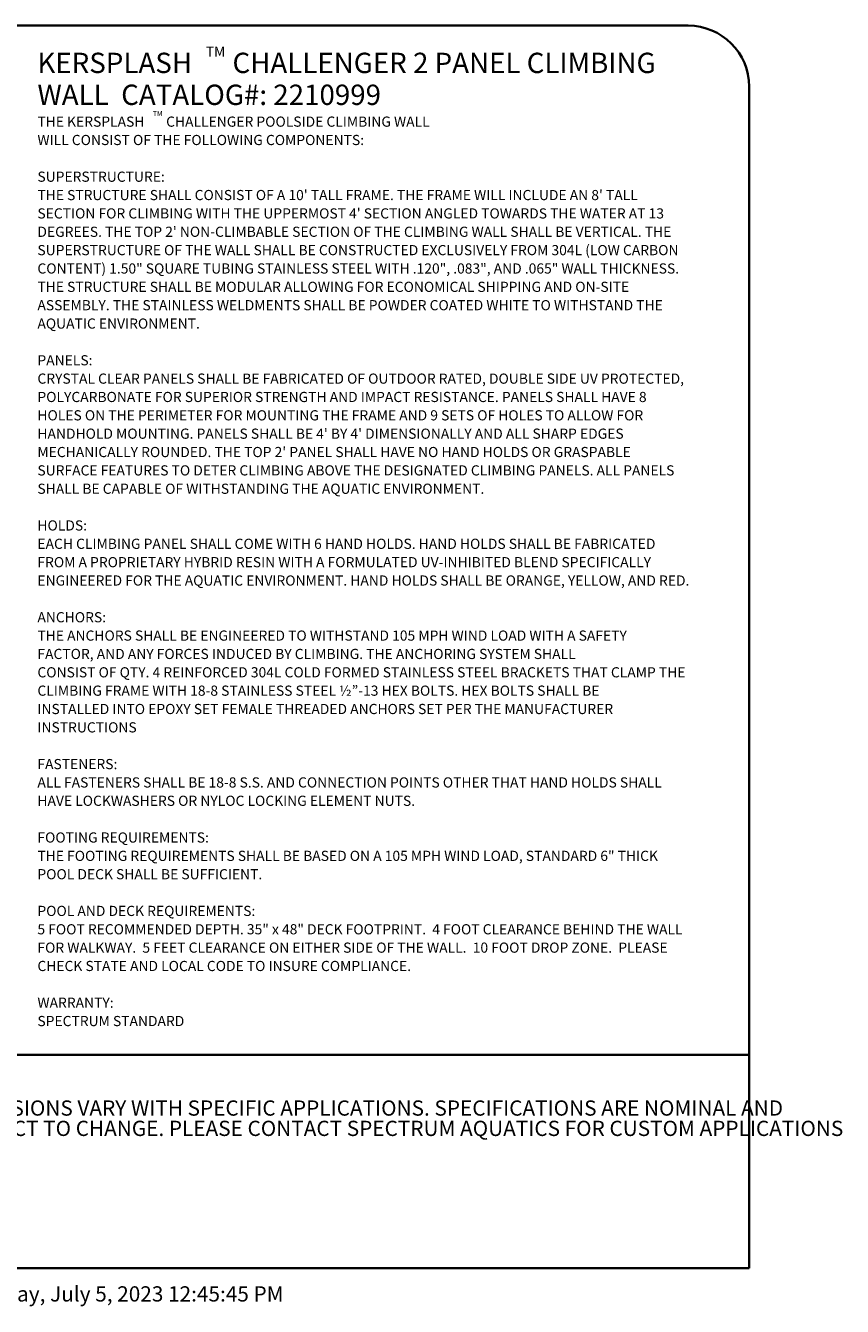
# Model space of a CAD drawing. Units: inches. Extents: x 3 to 345, y 2 to 212.
# Drawn here: x 211 to 345, y 2 to 212 of the extents above; entities that cross this region are included whole.
import ezdxf

# ---------------------------------------------------------------- set-up
doc = ezdxf.new("R2010")
doc.units = ezdxf.units.IN
doc.header["$LTSCALE"] = 20
doc.header["$MEASUREMENT"] = 0
doc.layers.add('FORMAT', color=7, linetype='Continuous')
doc.styles.add('SLDTEXTSTYLE0', font='TXT', dxfattribs={"width": 0.7})
doc.styles.add('SLDTEXTSTYLE1', font='TXT', dxfattribs={"width": 0.7, "bigfont": 'bigfont'})
doc.styles.add('SLDTEXTSTYLE2', font='TXT', dxfattribs={"width": 0.75})

msp = doc.modelspace()

# ---------------------------------------------------------------- linework, layer by layer
at = {"layer": 'FORMAT', "linetype": 'Continuous', "lineweight": 35}
for p, q in [((19.9944578, 211.5914634), (319.8413791, 211.5914634)), ((329.8413791, 7.8414634), (9.9944578, 7.8414634))]:
    msp.add_line(p, q, dxfattribs=at)
at = {"layer": 'FORMAT', "lineweight": 35}
msp.add_line((329.8413791, 7.8414634), (329.8413791, 201.5914634), dxfattribs=at)
at = {"layer": 'FORMAT', "color": 7, "lineweight": 35}
msp.add_line((189.6656852, 42.8414634), (329.8413791, 42.8414634), dxfattribs=at)
at = {"layer": 'FORMAT', "lineweight": 35}
msp.add_arc((319.8413791, 201.5914634), 10, 0, 90, dxfattribs=at)

# ---------------------------------------------------------------- texts
at = {"layer": 'FORMAT', "color": 7, "attachment_point": 1}
for s, insert, char_height, style in [('TM', (240.7390513, 208.1586102), 1.66666667, 'SLDTEXTSTYLE0'), ('KERSPLASH', (213.140285, 207.1465626), 3.33333333, 'SLDTEXTSTYLE0'), ('CHALLENGER 2 PANEL CLIMBING', (245.1256261, 207.1465626), 3.333333333, 'SLDTEXTSTYLE0'), ('WALL  CATALOG#: 2210999', (213.140285, 201.9147165), 3.333333333, 'SLDTEXTSTYLE0'), ('TM', (232.0538655, 197.5809361), 0.83333333, 'SLDTEXTSTYLE0'), ('THE KERSPLASH', (213.140285, 196.6812115), 1.666666667, 'SLDTEXTSTYLE0'), ('CHALLENGER POOLSIDE CLIMBING WALL', (234.2471529, 196.6812115), 1.666666667, 'SLDTEXTSTYLE0'), ('WILL CONSIST OF THE FOLLOWING COMPONENTS:', (213.140285, 193.6715878), 1.666666667, 'SLDTEXTSTYLE0'), ('SUPERSTRUCTURE:', (213.140285, 187.6523403), 1.666666667, 'SLDTEXTSTYLE0'), ("THE STRUCTURE SHALL CONSIST OF A 10' TALL FRAME. THE FRAME WILL INCLUDE AN 8' TALL", (213.140285, 184.6427166), 1.666666667, 'SLDTEXTSTYLE0'), ("SECTION FOR CLIMBING WITH THE UPPERMOST 4' SECTION ANGLED TOWARDS THE WATER AT 13", (213.140285, 181.6330929), 1.666666667, 'SLDTEXTSTYLE0'), ("DEGREES. THE TOP 2' NON-CLIMBABLE SECTION OF THE CLIMBING WALL SHALL BE VERTICAL. THE", (213.140285, 178.6234692), 1.666666667, 'SLDTEXTSTYLE0'), ('SUPERSTRUCTURE OF THE WALL SHALL BE CONSTRUCTED EXCLUSIVELY FROM 304L (LOW CARBON', (213.140285, 175.6138455), 1.666666667, 'SLDTEXTSTYLE0'), ('CONTENT) 1.50" SQUARE TUBING STAINLESS STEEL WITH .120", .083", AND .065" WALL THICKNESS.', (213.140285, 172.6042218), 1.666666667, 'SLDTEXTSTYLE0'), ('THE STRUCTURE SHALL BE MODULAR ALLOWING FOR ECONOMICAL SHIPPING AND ON-SITE', (213.140285, 169.594598), 1.666666667, 'SLDTEXTSTYLE0'), ('ASSEMBLY. THE STAINLESS WELDMENTS SHALL BE POWDER COATED WHITE TO WITHSTAND THE', (213.140285, 166.5849743), 1.666666667, 'SLDTEXTSTYLE0'), ('AQUATIC ENVIRONMENT.', (213.140285, 163.5753506), 1.666666667, 'SLDTEXTSTYLE0'), ('PANELS:', (213.140285, 157.5561032), 1.66666667, 'SLDTEXTSTYLE0'), ('CRYSTAL CLEAR PANELS SHALL BE FABRICATED OF OUTDOOR RATED, DOUBLE SIDE UV PROTECTED,', (213.140285, 154.5464795), 1.666666667, 'SLDTEXTSTYLE0'), ('POLYCARBONATE FOR SUPERIOR STRENGTH AND IMPACT RESISTANCE. PANELS SHALL HAVE 8', (213.140285, 151.5368557), 1.666666667, 'SLDTEXTSTYLE0'), ('HOLES ON THE PERIMETER FOR MOUNTING THE FRAME AND 9 SETS OF HOLES TO ALLOW FOR', (213.140285, 148.527232), 1.666666667, 'SLDTEXTSTYLE0'), ("HANDHOLD MOUNTING. PANELS SHALL BE 4' BY 4' DIMENSIONALLY AND ALL SHARP EDGES", (213.140285, 145.5176083), 1.666666667, 'SLDTEXTSTYLE0'), ("MECHANICALLY ROUNDED. THE TOP 2' PANEL SHALL HAVE NO HAND HOLDS OR GRASPABLE", (213.140285, 142.5079846), 1.666666667, 'SLDTEXTSTYLE0'), ('SURFACE FEATURES TO DETER CLIMBING ABOVE THE DESIGNATED CLIMBING PANELS. ALL PANELS', (213.140285, 139.4983609), 1.666666667, 'SLDTEXTSTYLE0'), ('SHALL BE CAPABLE OF WITHSTANDING THE AQUATIC ENVIRONMENT.', (213.140285, 136.4887372), 1.666666667, 'SLDTEXTSTYLE0'), ('HOLDS:', (213.140285, 130.4694897), 1.66666667, 'SLDTEXTSTYLE0'), ('EACH CLIMBING PANEL SHALL COME WITH 6 HAND HOLDS. HAND HOLDS SHALL BE FABRICATED', (213.140285, 127.459866), 1.666666667, 'SLDTEXTSTYLE0'), ('FROM A PROPRIETARY HYBRID RESIN WITH A FORMULATED UV-INHIBITED BLEND SPECIFICALLY', (213.140285, 124.4502423), 1.666666667, 'SLDTEXTSTYLE0'), ('ENGINEERED FOR THE AQUATIC ENVIRONMENT. HAND HOLDS SHALL BE ORANGE, YELLOW, AND RED.', (213.140285, 121.4406186), 1.666666667, 'SLDTEXTSTYLE0'), ('ANCHORS:', (213.140285, 115.4213712), 1.66666667, 'SLDTEXTSTYLE0'), ('THE ANCHORS SHALL BE ENGINEERED TO WITHSTAND 105 MPH WIND LOAD WITH A SAFETY', (213.140285, 112.4117474), 1.666666667, 'SLDTEXTSTYLE0'), ('FACTOR, AND ANY FORCES INDUCED BY CLIMBING. THE ANCHORING SYSTEM SHALL', (213.140285, 109.4021237), 1.666666667, 'SLDTEXTSTYLE0'), ('CONSIST OF QTY. 4 REINFORCED 304L COLD FORMED STAINLESS STEEL BRACKETS THAT CLAMP THE', (213.140285, 106.3925), 1.666666667, 'SLDTEXTSTYLE0'), ('CLIMBING FRAME WITH 18-8 STAINLESS STEEL ½”-13 HEX BOLTS. HEX BOLTS SHALL BE', (213.140285, 103.3828763), 1.666666667, 'SLDTEXTSTYLE1'), ('INSTALLED INTO EPOXY SET FEMALE THREADED ANCHORS SET PER THE MANUFACTURER', (213.140285, 100.3732526), 1.666666667, 'SLDTEXTSTYLE0'), ('INSTRUCTIONS', (213.140285, 97.3636289), 1.666666667, 'SLDTEXTSTYLE0'), ('FASTENERS:', (213.140285, 91.3443814), 1.66666667, 'SLDTEXTSTYLE0'), ('ALL FASTENERS SHALL BE 18-8 S.S. AND CONNECTION POINTS OTHER THAT HAND HOLDS SHALL', (213.140285, 88.3347577), 1.666666667, 'SLDTEXTSTYLE0'), ('HAVE LOCKWASHERS OR NYLOC LOCKING ELEMENT NUTS.', (213.140285, 85.325134), 1.666666667, 'SLDTEXTSTYLE0'), ('FOOTING REQUIREMENTS:', (213.140285, 79.3058866), 1.666666667, 'SLDTEXTSTYLE0'), ('THE FOOTING REQUIREMENTS SHALL BE BASED ON A 105 MPH WIND LOAD, STANDARD 6" THICK', (213.140285, 76.2962629), 1.666666667, 'SLDTEXTSTYLE0'), ('POOL DECK SHALL BE SUFFICIENT.', (213.140285, 73.2866391), 1.666666667, 'SLDTEXTSTYLE0'), ('POOL AND DECK REQUIREMENTS:', (213.140285, 67.2673917), 1.666666667, 'SLDTEXTSTYLE0'), ('5 FOOT RECOMMENDED DEPTH. 35" x 48" DECK FOOTPRINT.  4 FOOT CLEARANCE BEHIND THE WALL', (213.140285, 64.257768), 1.666666667, 'SLDTEXTSTYLE0'), ('FOR WALKWAY.  5 FEET CLEARANCE ON EITHER SIDE OF THE WALL.  10 FOOT DROP ZONE.  PLEASE', (213.140285, 61.2481443), 1.666666667, 'SLDTEXTSTYLE0'), ('CHECK STATE AND LOCAL CODE TO INSURE COMPLIANCE.', (213.140285, 58.2385206), 1.666666667, 'SLDTEXTSTYLE0'), ('WARRANTY:', (213.140285, 52.2192731), 1.66666667, 'SLDTEXTSTYLE0'), ('SPECTRUM STANDARD', (213.140285, 49.2096494), 1.666666667, 'SLDTEXTSTYLE0'), ('A  Wednesday, July 5, 2023 12:45:45 PM', (191.5211918, 4.8893698), 2.5, 'SLDTEXTSTYLE2')]:
    msp.add_mtext(s, dxfattribs=dict(at, insert=insert, char_height=char_height, style=style))
at = {"layer": 'FORMAT', "char_height": 2.5, "attachment_point": 1, "style": 'SLDTEXTSTYLE0'}
for s, insert in [('DIMENSIONS VARY WITH SPECIFIC APPLICATIONS. SPECIFICATIONS ARE NOMINAL AND', (198.2897106, 35.3628508)), ('ARE SUBJECT TO CHANGE. PLEASE CONTACT SPECTRUM AQUATICS FOR CUSTOM APPLICATIONS', (191.5211918, 32.0295175))]:
    msp.add_mtext(s, dxfattribs=dict(at, insert=insert))

doc.saveas('drawing.dxf')
